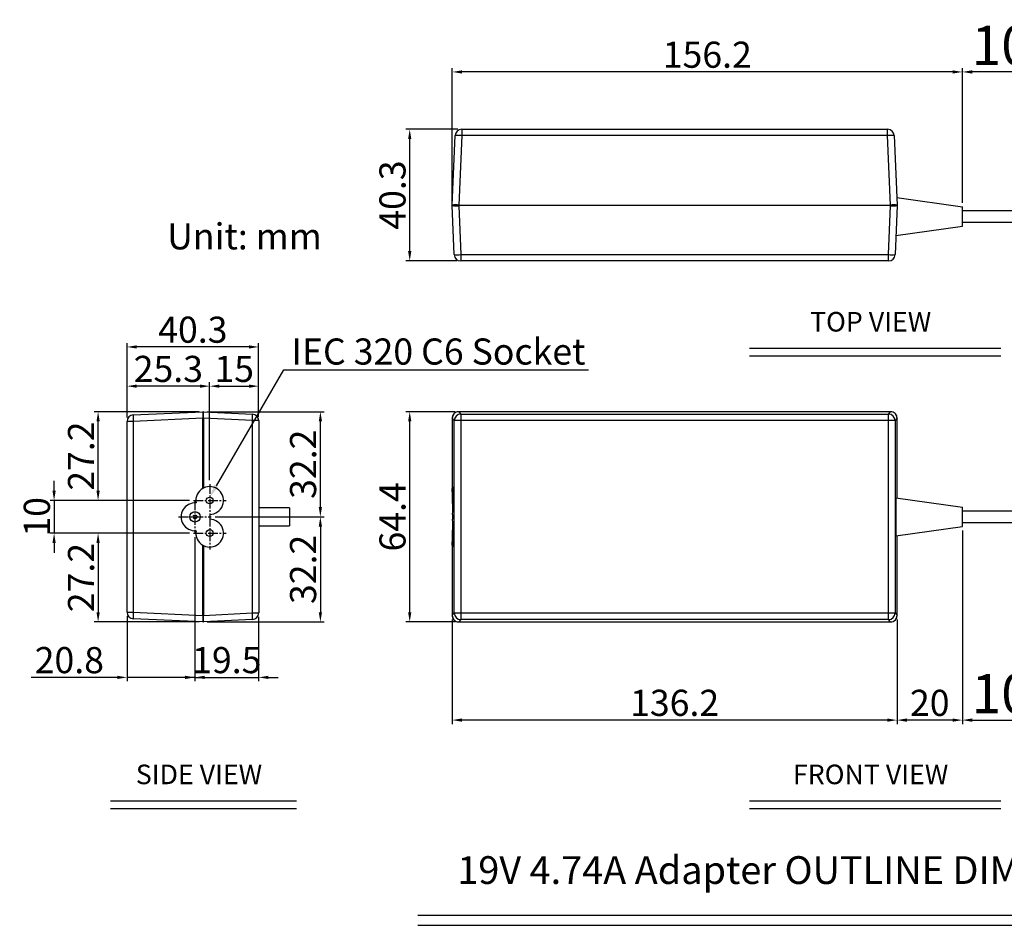
# Model space of a CAD drawing. Extents: x 1604 to 2118, y 341 to 619.
# Drawn here: x 1604 to 1905, y 341 to 619 of the extents above; entities that cross this region are included whole.
import ezdxf
from ezdxf import colors
from ezdxf.entities.mleader import LeaderData, LeaderLine
from ezdxf.enums import TextEntityAlignment as Align
from ezdxf.math import Vec2, Vec3

# ---------------------------------------------------------------- set-up
doc = ezdxf.new("R2010")
doc.units = 0
doc.header["$LTSCALE"] = 4
doc.header["$PDMODE"] = 2
doc.header["$PDSIZE"] = 3
doc.linetypes.add('CENTER2', pattern=[1.125, 0.75, -0.125, 0.125, -0.125])
doc.layers.get('0').update_dxf_attribs({"linetype": 'CONTINUOUS'})
doc.layers.get('DEFPOINTS').update_dxf_attribs({"linetype": 'CONTINUOUS'})
for name, color, linetype in [('1', 1, 'CENTER2'), ('3', 2, 'CONTINUOUS'), ('TEXT', 3, 'CONTINUOUS')]:
    doc.layers.add(name, color=color, linetype=linetype)
doc.styles.add('DIMENSION', font='arial.ttf')
doc.styles.get("Standard").update_dxf_attribs({"font": 'romans.shx', "bigfont": 'cadsg.shx'})
doc.dimstyles.new('STANDARD$0', dxfattribs={"dimtxt": 2, "dimasz": 1.8, "dimexe": 1, "dimexo": 1, "dimgap": 1, "dimtad": 1, "dimzin": 13, "dimdsep": 46, "dimtxsty": 'Standard', "dimcen": 0.09, "dimadec": 0, "dimazin": 0, "dimtp": 0.3, "dimtfac": 1, "dimtix": 1, "dimtmove": 2, "dimatfit": 3, "dimfxl": 0, "dimtolj": 1, "dimtzin": 13, "dimarcsym": 0})

# ---------------------------------------------------------------- blocks, each defined once
blk = doc.blocks.new('*D566')
at = {"layer": '3', "color": 2, "lineweight": -2, "transparency": 16777216}
for p, q in [((1892.67, 562.62), (1892.67, 603.88)), ((1934.63, 563.83), (1934.63, 603.88)), ((1931.63, 602.68), (1895.67, 602.68))]:
    blk.add_line(p, q, dxfattribs=at)
at = {"layer": '3', "color": 2, "transparency": 16777216}
for points in [[(1895.67, 603.18), (1895.67, 602.18), (1892.67, 602.68)], [(1931.63, 603.18), (1931.63, 602.18), (1934.63, 602.68)]]:
    blk.add_solid(points, dxfattribs=at)
at = {"layer": 'DEFPOINTS', "color": 0, "transparency": 16777216}
for p in [(1892.67, 602.68), (1892.67, 561.42), (1934.63, 562.63)]:
    blk.add_point(p, dxfattribs=at)
at = {"layer": '3', "color": 3, "transparency": 16777216, "insert": (1913.65, 610.81), "char_height": 12, "attachment_point": 5, "style": 'DIMENSION'}
blk.add_mtext('\\A1;1000', dxfattribs=at)
blk = doc.blocks.new('*D567')
at = {"layer": '3', "color": 2, "lineweight": -2, "transparency": 16777216}
for p, q in [((1892.67, 462.27), (1892.67, 403.01)), ((1934.63, 461.05), (1934.63, 403.01)), ((1895.67, 404.21), (1931.63, 404.21))]:
    blk.add_line(p, q, dxfattribs=at)
at = {"layer": '3', "color": 2, "transparency": 16777216}
for points in [[(1895.67, 404.71), (1895.67, 403.71), (1892.67, 404.21)], [(1931.63, 404.71), (1931.63, 403.71), (1934.63, 404.21)]]:
    blk.add_solid(points, dxfattribs=at)
at = {"layer": 'DEFPOINTS', "color": 0, "transparency": 16777216}
for p in [(1892.67, 463.47), (1934.63, 462.25), (1934.63, 404.21)]:
    blk.add_point(p, dxfattribs=at)
at = {"layer": '3', "color": 3, "transparency": 16777216, "insert": (1913.65, 412.33), "char_height": 12, "attachment_point": 5, "style": 'DIMENSION'}
blk.add_mtext('\\A1;1000', dxfattribs=at)
blk = doc.blocks.new('*D570')
at = {"layer": '3', "color": 2, "lineweight": -2, "transparency": 16777216}
for p, q in [((1736.48, 563.12), (1736.48, 603.88)), ((1892.67, 562.62), (1892.67, 603.88)), ((1889.67, 602.68), (1739.48, 602.68))]:
    blk.add_line(p, q, dxfattribs=at)
at = {"layer": '3', "color": 2, "transparency": 16777216}
for points in [[(1739.48, 603.18), (1739.48, 602.18), (1736.48, 602.68)], [(1889.67, 603.18), (1889.67, 602.18), (1892.67, 602.68)]]:
    blk.add_solid(points, dxfattribs=at)
at = {"layer": 'DEFPOINTS', "color": 0, "transparency": 16777216}
for p in [(1736.48, 602.68), (1736.48, 561.92), (1892.67, 561.42)]:
    blk.add_point(p, dxfattribs=at)
at = {"layer": '3', "color": 3, "transparency": 16777216, "insert": (1814.57, 607.96), "char_height": 8, "attachment_point": 5, "style": 'DIMENSION'}
blk.add_mtext('\\A1;156.2', dxfattribs=at)
blk = doc.blocks.new('*D580')
at = {"layer": '3', "color": 2, "lineweight": -2, "transparency": 16777216}
for p, q in [((1892.67, 462.27), (1892.67, 403.01)), ((1872.67, 435.06), (1872.67, 403.01)), ((1889.67, 404.21), (1875.67, 404.21))]:
    blk.add_line(p, q, dxfattribs=at)
at = {"layer": '3', "color": 2, "transparency": 16777216}
for points in [[(1875.67, 404.71), (1875.67, 403.71), (1872.67, 404.21)], [(1889.67, 404.71), (1889.67, 403.71), (1892.67, 404.21)]]:
    blk.add_solid(points, dxfattribs=at)
at = {"layer": 'DEFPOINTS', "color": 0, "transparency": 16777216}
for p in [(1892.67, 463.47), (1872.67, 436.26), (1872.67, 404.21)]:
    blk.add_point(p, dxfattribs=at)
at = {"layer": '3', "color": 3, "transparency": 16777216, "insert": (1882.67, 409.49), "char_height": 8, "attachment_point": 5, "style": 'DIMENSION'}
blk.add_mtext('\\A1;20', dxfattribs=at)
blk = doc.blocks.new('*D581')
at = {"layer": '3', "color": 2, "lineweight": -2, "transparency": 16777216}
for p, q in [((1736.47, 435.06), (1736.47, 403.01)), ((1872.67, 435.06), (1872.67, 403.01)), ((1869.67, 404.21), (1739.47, 404.21))]:
    blk.add_line(p, q, dxfattribs=at)
at = {"layer": '3', "color": 2, "transparency": 16777216}
for points in [[(1739.47, 404.71), (1739.47, 403.71), (1736.47, 404.21)], [(1869.67, 404.71), (1869.67, 403.71), (1872.67, 404.21)]]:
    blk.add_solid(points, dxfattribs=at)
at = {"layer": 'DEFPOINTS', "color": 0, "transparency": 16777216}
for p in [(1736.47, 436.26), (1872.67, 436.26), (1736.47, 404.21)]:
    blk.add_point(p, dxfattribs=at)
at = {"layer": '3', "color": 3, "transparency": 16777216, "insert": (1804.57, 409.5), "char_height": 8, "attachment_point": 5, "style": 'DIMENSION'}
blk.add_mtext('\\A1;136.2', dxfattribs=at)
blk = doc.blocks.new('*D582')
at = {"layer": '3', "color": 2, "lineweight": -2, "transparency": 16777216}
for p, q in [((1737.28, 498.65), (1722.28, 498.65)), ((1723.48, 437.26), (1723.48, 495.65)), ((1737.28, 434.26), (1722.28, 434.26))]:
    blk.add_line(p, q, dxfattribs=at)
at = {"layer": '3', "color": 2, "transparency": 16777216}
for points in [[(1722.98, 495.65), (1723.98, 495.65), (1723.48, 498.65)], [(1722.98, 437.26), (1723.98, 437.26), (1723.48, 434.26)]]:
    blk.add_solid(points, dxfattribs=at)
at = {"layer": 'DEFPOINTS', "color": 0, "transparency": 16777216}
for p in [(1723.48, 498.65), (1738.48, 498.65), (1738.48, 434.26)]:
    blk.add_point(p, dxfattribs=at)
at = {"layer": '3', "color": 3, "transparency": 16777216, "insert": (1718.2, 466.45), "char_height": 8, "attachment_point": 5, "rotation": 90, "style": 'DIMENSION'}
blk.add_mtext('\\A1;64.4', dxfattribs=at)
blk = doc.blocks.new('*D583')
at = {"layer": '3', "color": 2, "lineweight": -2, "transparency": 16777216}
for p, q in [((1738.19, 585.13), (1722.28, 585.13)), ((1723.48, 547.83), (1723.48, 582.13)), ((1737.89, 544.83), (1722.28, 544.83))]:
    blk.add_line(p, q, dxfattribs=at)
at = {"layer": '3', "color": 2, "transparency": 16777216}
for points in [[(1722.98, 582.13), (1723.98, 582.13), (1723.48, 585.13)], [(1722.98, 547.83), (1723.98, 547.83), (1723.48, 544.83)]]:
    blk.add_solid(points, dxfattribs=at)
at = {"layer": 'DEFPOINTS', "color": 0, "transparency": 16777216}
for p in [(1723.48, 585.13), (1739.39, 585.13), (1739.09, 544.83)]:
    blk.add_point(p, dxfattribs=at)
at = {"layer": '3', "color": 3, "transparency": 16777216, "insert": (1718.2, 564.98), "char_height": 8, "attachment_point": 5, "rotation": 90, "style": 'DIMENSION'}
blk.add_mtext('\\A1;40.3', dxfattribs=at)
blk = doc.blocks.new('*D587')
at = {"layer": '3', "color": 2, "lineweight": -2, "transparency": 16777216}
for p, q in [((1636.94, 496.89), (1636.94, 519.67)), ((1674.24, 518.47), (1639.94, 518.47)), ((1677.24, 497.1), (1677.24, 519.67))]:
    blk.add_line(p, q, dxfattribs=at)
at = {"layer": '3', "color": 2, "transparency": 16777216}
for points in [[(1639.94, 518.97), (1639.94, 517.97), (1636.94, 518.47)], [(1674.24, 518.97), (1674.24, 517.97), (1677.24, 518.47)]]:
    blk.add_solid(points, dxfattribs=at)
at = {"layer": 'DEFPOINTS', "color": 0, "transparency": 16777216}
for p in [(1636.94, 518.47), (1636.94, 495.69), (1677.24, 495.9)]:
    blk.add_point(p, dxfattribs=at)
at = {"layer": '3', "color": 3, "transparency": 16777216, "insert": (1657.09, 523.76), "char_height": 8, "attachment_point": 5, "style": 'DIMENSION'}
blk.add_mtext('\\A1;40.3', dxfattribs=at)
blk = doc.blocks.new('*D588')
at = {"layer": '3', "color": 2, "lineweight": -2, "transparency": 16777216}
for p, q in [((1614.62, 474.45), (1614.62, 477.45)), ((1656.04, 471.45), (1613.42, 471.45)), ((1614.62, 471.45), (1614.62, 461.45)), ((1656.04, 461.45), (1613.42, 461.45)), ((1614.62, 458.45), (1614.62, 455.45))]:
    blk.add_line(p, q, dxfattribs=at)
at = {"layer": '3', "color": 2, "transparency": 16777216}
for points in [[(1614.12, 474.45), (1615.12, 474.45), (1614.62, 471.45)], [(1614.12, 458.45), (1615.12, 458.45), (1614.62, 461.45)]]:
    blk.add_solid(points, dxfattribs=at)
at = {"layer": 'DEFPOINTS', "color": 0, "transparency": 16777216}
for p in [(1657.24, 471.45), (1614.62, 461.45), (1657.24, 461.45)]:
    blk.add_point(p, dxfattribs=at)
at = {"layer": '3', "color": 3, "transparency": 16777216, "insert": (1609.34, 466.45), "char_height": 8, "attachment_point": 5, "rotation": 90, "style": 'DIMENSION'}
blk.add_mtext('\\A1;10', dxfattribs=at)
blk = doc.blocks.new('*D589')
at = {"layer": '3', "color": 2, "lineweight": -2, "transparency": 16777216}
for p, q in [((1659.04, 498.65), (1626.89, 498.65)), ((1628.09, 474.45), (1628.09, 495.65)), ((1656.04, 471.45), (1626.89, 471.45))]:
    blk.add_line(p, q, dxfattribs=at)
at = {"layer": '3', "color": 2, "transparency": 16777216}
for points in [[(1627.59, 495.65), (1628.59, 495.65), (1628.09, 498.65)], [(1627.59, 474.45), (1628.59, 474.45), (1628.09, 471.45)]]:
    blk.add_solid(points, dxfattribs=at)
at = {"layer": 'DEFPOINTS', "color": 0, "transparency": 16777216}
for p in [(1628.09, 498.65), (1660.24, 498.65), (1657.24, 471.45)]:
    blk.add_point(p, dxfattribs=at)
at = {"layer": '3', "color": 3, "transparency": 16777216, "insert": (1622.87, 485.05), "char_height": 8, "attachment_point": 5, "rotation": 90, "style": 'DIMENSION'}
blk.add_mtext('\\A1;27.2', dxfattribs=at)
blk = doc.blocks.new('*D590')
at = {"layer": '3', "color": 2, "lineweight": -2, "transparency": 16777216}
for p, q in [((1656.04, 461.45), (1626.89, 461.45)), ((1628.09, 458.45), (1628.09, 437.26)), ((1659.04, 434.26), (1626.89, 434.26))]:
    blk.add_line(p, q, dxfattribs=at)
at = {"layer": '3', "color": 2, "transparency": 16777216}
for points in [[(1627.59, 458.45), (1628.59, 458.45), (1628.09, 461.45)], [(1627.59, 437.26), (1628.59, 437.26), (1628.09, 434.26)]]:
    blk.add_solid(points, dxfattribs=at)
at = {"layer": 'DEFPOINTS', "color": 0, "transparency": 16777216}
for p in [(1657.24, 461.45), (1628.09, 434.26), (1660.24, 434.26)]:
    blk.add_point(p, dxfattribs=at)
at = {"layer": '3', "color": 3, "transparency": 16777216, "insert": (1622.87, 447.86), "char_height": 8, "attachment_point": 5, "rotation": 90, "style": 'DIMENSION'}
blk.add_mtext('\\A1;27.2', dxfattribs=at)
blk = doc.blocks.new('*D591')
at = {"layer": '3', "color": 2, "lineweight": -2, "transparency": 16777216}
for p, q in [((1636.94, 496.89), (1636.94, 507.66)), ((1659.24, 506.46), (1639.94, 506.46)), ((1662.24, 477.65), (1662.24, 507.66))]:
    blk.add_line(p, q, dxfattribs=at)
at = {"layer": '3', "color": 2, "transparency": 16777216}
for points in [[(1639.94, 506.96), (1639.94, 505.96), (1636.94, 506.46)], [(1659.24, 506.96), (1659.24, 505.96), (1662.24, 506.46)]]:
    blk.add_solid(points, dxfattribs=at)
at = {"layer": 'DEFPOINTS', "color": 0, "transparency": 16777216}
for p in [(1636.94, 506.46), (1636.94, 495.69), (1662.24, 476.45)]:
    blk.add_point(p, dxfattribs=at)
at = {"layer": '3', "color": 3, "transparency": 16777216, "insert": (1649.59, 511.75), "char_height": 8, "attachment_point": 5, "style": 'DIMENSION'}
blk.add_mtext('\\A1;25.3', dxfattribs=at)
blk = doc.blocks.new('*D592')
at = {"layer": '3', "color": 2, "lineweight": -2, "transparency": 16777216}
for p, q in [((1662.24, 477.65), (1662.24, 507.66)), ((1665.24, 506.46), (1674.24, 506.46)), ((1677.24, 497.1), (1677.24, 507.66))]:
    blk.add_line(p, q, dxfattribs=at)
at = {"layer": '3', "color": 2, "transparency": 16777216}
for points in [[(1665.24, 506.96), (1665.24, 505.96), (1662.24, 506.46)], [(1674.24, 506.96), (1674.24, 505.96), (1677.24, 506.46)]]:
    blk.add_solid(points, dxfattribs=at)
at = {"layer": 'DEFPOINTS', "color": 0, "transparency": 16777216}
for p in [(1677.24, 506.46), (1677.24, 495.9), (1662.24, 476.45)]:
    blk.add_point(p, dxfattribs=at)
at = {"layer": '3', "color": 3, "transparency": 16777216, "insert": (1669.74, 511.75), "char_height": 8, "attachment_point": 5, "style": 'DIMENSION'}
blk.add_mtext('\\A1;15', dxfattribs=at)
blk = doc.blocks.new('*D593')
at = {"layer": '3', "color": 2, "lineweight": -2, "transparency": 16777216}
for p, q in [((1661.44, 498.65), (1697.33, 498.65)), ((1696.13, 469.45), (1696.13, 495.65)), ((1663.94, 466.45), (1697.33, 466.45))]:
    blk.add_line(p, q, dxfattribs=at)
at = {"layer": '3', "color": 2, "transparency": 16777216}
for points in [[(1695.63, 495.65), (1696.63, 495.65), (1696.13, 498.65)], [(1695.63, 469.45), (1696.63, 469.45), (1696.13, 466.45)]]:
    blk.add_solid(points, dxfattribs=at)
at = {"layer": 'DEFPOINTS', "color": 0, "transparency": 16777216}
for p in [(1660.24, 498.65), (1696.13, 498.65), (1662.74, 466.45)]:
    blk.add_point(p, dxfattribs=at)
at = {"layer": '3', "color": 3, "transparency": 16777216, "insert": (1690.84, 482.55), "char_height": 8, "attachment_point": 5, "rotation": 90, "style": 'DIMENSION'}
blk.add_mtext('\\A1;32.2', dxfattribs=at)
blk = doc.blocks.new('*D594')
at = {"layer": '3', "color": 2, "lineweight": -2, "transparency": 16777216}
for p, q in [((1663.94, 466.45), (1697.33, 466.45)), ((1696.13, 463.45), (1696.13, 437.26)), ((1661.44, 434.26), (1697.33, 434.26))]:
    blk.add_line(p, q, dxfattribs=at)
at = {"layer": '3', "color": 2, "transparency": 16777216}
for points in [[(1695.63, 463.45), (1696.63, 463.45), (1696.13, 466.45)], [(1695.63, 437.26), (1696.63, 437.26), (1696.13, 434.26)]]:
    blk.add_solid(points, dxfattribs=at)
at = {"layer": 'DEFPOINTS', "color": 0, "transparency": 16777216}
for p in [(1662.74, 466.45), (1660.24, 434.26), (1696.13, 434.26)]:
    blk.add_point(p, dxfattribs=at)
at = {"layer": '3', "color": 3, "transparency": 16777216, "insert": (1690.84, 450.36), "char_height": 8, "attachment_point": 5, "rotation": 90, "style": 'DIMENSION'}
blk.add_mtext('\\A1;32.2', dxfattribs=at)
blk = doc.blocks.new('*D595')
at = {"layer": '3', "color": 2, "lineweight": -2, "transparency": 16777216}
for p, q in [((1657.74, 460.25), (1657.74, 416.09)), ((1636.94, 436.02), (1636.94, 416.09)), ((1633.94, 417.29), (1607.61, 417.29)), ((1657.74, 417.29), (1636.94, 417.29)), ((1660.74, 417.29), (1663.74, 417.29))]:
    blk.add_line(p, q, dxfattribs=at)
at = {"layer": '3', "color": 2, "transparency": 16777216}
for points in [[(1633.94, 417.79), (1633.94, 416.79), (1636.94, 417.29)], [(1660.74, 417.79), (1660.74, 416.79), (1657.74, 417.29)]]:
    blk.add_solid(points, dxfattribs=at)
at = {"layer": 'DEFPOINTS', "color": 0, "transparency": 16777216}
for p in [(1657.74, 461.45), (1636.94, 437.22), (1636.94, 417.29)]:
    blk.add_point(p, dxfattribs=at)
at = {"layer": '3', "color": 3, "transparency": 16777216, "insert": (1619.28, 422.58), "char_height": 8, "attachment_point": 5, "style": 'DIMENSION'}
blk.add_mtext('\\A1;20.8', dxfattribs=at)
blk = doc.blocks.new('*D596')
at = {"layer": '3', "color": 2, "lineweight": -2, "transparency": 16777216}
for p, q in [((1657.74, 460.25), (1657.74, 416.09)), ((1677.24, 435.81), (1677.24, 416.09)), ((1654.74, 417.29), (1651.74, 417.29)), ((1657.74, 417.29), (1677.24, 417.29)), ((1680.24, 417.29), (1683.24, 417.29))]:
    blk.add_line(p, q, dxfattribs=at)
at = {"layer": '3', "color": 2, "transparency": 16777216}
for points in [[(1654.74, 417.79), (1654.74, 416.79), (1657.74, 417.29)], [(1680.24, 417.79), (1680.24, 416.79), (1677.24, 417.29)]]:
    blk.add_solid(points, dxfattribs=at)
at = {"layer": 'DEFPOINTS', "color": 0, "transparency": 16777216}
for p in [(1657.74, 461.45), (1677.24, 437.01), (1677.24, 417.29)]:
    blk.add_point(p, dxfattribs=at)
at = {"layer": '3', "color": 3, "transparency": 16777216, "insert": (1667.49, 422.58), "char_height": 8, "attachment_point": 5, "style": 'DIMENSION'}
blk.add_mtext('\\A1;19.5', dxfattribs=at)

msp = doc.modelspace()

# ---------------------------------------------------------------- linework, layer by layer
for p, q in [((1739.389, 585.134), (1739.389, 583.224)), ((1739.389, 585.134), (1869.757, 585.134)), ((1869.757, 583.224), (1869.757, 585.134)), ((1736.477, 561.924), (1737.391, 583.22)), ((1739.389, 583.224), (1738.475, 561.929)), ((1869.757, 583.224), (1739.389, 583.224)), ((1870.671, 561.929), (1869.757, 583.224)), ((1871.755, 583.22), (1872.669, 561.924)), ((1872.569, 564.248), (1892.673, 561.423)), ((1736.477, 561.918), (1736.477, 561.924)), ((1737.094, 546.751), (1736.477, 561.75)), ((1738.475, 561.929), (1738.475, 561.739)), ((1738.475, 561.929), (1870.671, 561.929)), ((1870.671, 561.739), (1738.475, 561.739)), ((1738.475, 561.739), (1738.475, 561.732)), ((1738.475, 561.732), (1739.092, 546.734)), ((1870.054, 546.734), (1870.671, 561.732)), ((1870.671, 561.739), (1870.671, 561.929)), ((1870.671, 561.732), (1870.671, 561.739)), ((1872.67, 561.75), (1872.052, 546.751)), ((1872.669, 561.924), (1872.669, 561.918)), ((1892.673, 555.445), (1892.673, 561.423)), ((1914.304, 560.184), (1892.673, 560.184)), ((1872.292, 552.58), (1892.673, 555.445)), ((1892.673, 556.684), (1910.804, 556.684)), ((1739.092, 546.734), (1870.054, 546.734)), ((1739.092, 546.734), (1739.092, 544.834)), ((1870.054, 544.834), (1870.054, 546.734)), ((1870.054, 544.834), (1739.092, 544.834)), ((1638.853, 497.691), (1660.148, 498.651)), ((1660.338, 498.65), (1660.344, 498.65)), ((1660.344, 498.65), (1675.343, 497.9)), ((1736.958, 497.955), (1736.957, 497.955)), ((1870.671, 498.653), (1738.475, 498.653)), ((1738.475, 498.653), (1738.475, 498.65)), ((1738.475, 498.65), (1739.092, 497.9)), ((1738.475, 498.65), (1738.475, 498.65)), ((1870.671, 498.65), (1738.475, 498.65)), ((1739.092, 497.9), (1739.092, 495.902)), ((1739.092, 497.9), (1870.054, 497.9)), ((1870.054, 497.9), (1870.671, 498.65)), ((1870.054, 495.902), (1870.054, 497.9)), ((1870.671, 498.65), (1870.671, 498.653)), ((1870.671, 498.65), (1870.671, 498.65)), ((1872.189, 497.955), (1872.189, 497.955)), ((1638.857, 495.693), (1636.943, 495.693)), ((1636.943, 437.217), (1636.943, 495.693)), ((1660.152, 496.653), (1638.857, 495.693)), ((1638.857, 495.693), (1638.857, 437.217)), ((1660.159, 496.652), (1660.152, 496.653)), ((1660.159, 475.159), (1660.159, 496.652)), ((1660.327, 496.652), (1660.159, 496.652)), ((1660.327, 496.652), (1660.327, 475.248)), ((1675.325, 495.902), (1660.327, 496.652)), ((1675.325, 437.007), (1675.325, 495.902)), ((1677.243, 495.902), (1675.325, 495.902)), ((1677.243, 495.902), (1677.243, 437.007)), ((1736.475, 496.652), (1736.475, 475.205)), ((1736.477, 496.652), (1736.475, 496.652)), ((1737.094, 495.902), (1736.477, 496.652)), ((1736.477, 496.652), (1736.477, 475.248)), ((1739.092, 495.902), (1737.094, 495.902)), ((1737.094, 437.007), (1737.094, 495.902)), ((1739.092, 495.902), (1739.092, 437.007)), ((1870.054, 495.902), (1739.092, 495.902)), ((1872.052, 495.902), (1870.054, 495.902)), ((1870.054, 437.007), (1870.054, 495.902)), ((1872.67, 496.652), (1872.052, 495.902)), ((1872.052, 495.902), (1872.052, 437.007)), ((1872.67, 472.255), (1872.67, 496.652)), ((1872.671, 496.652), (1872.67, 496.652)), ((1872.671, 472.255), (1872.671, 496.652)), ((1736.728, 470.693), (1736.567, 470.693)), ((1872.292, 472.308), (1872.292, 460.601)), ((1872.292, 472.308), (1892.673, 469.444)), ((1662.243, 467.205), (1662.243, 465.705)), ((1686.643, 469.205), (1677.243, 469.205)), ((1686.643, 469.205), (1686.643, 463.705)), ((1736.555, 467.205), (1736.555, 465.705)), ((1892.673, 463.466), (1892.673, 469.444)), ((1914.304, 468.205), (1892.673, 468.205)), ((1892.673, 464.705), (1910.804, 464.705)), ((1677.243, 463.705), (1686.643, 463.705)), ((1736.728, 462.217), (1736.567, 462.217)), ((1872.292, 460.601), (1892.673, 463.466)), ((1872.67, 436.257), (1872.67, 460.654)), ((1872.671, 436.257), (1872.671, 460.655)), ((1660.159, 436.257), (1660.159, 457.751)), ((1660.327, 457.661), (1660.327, 436.257)), ((1736.475, 457.705), (1736.475, 436.257)), ((1736.477, 457.661), (1736.477, 436.257)), ((1636.943, 437.217), (1638.857, 437.217)), ((1638.857, 437.217), (1660.152, 436.257)), ((1660.148, 434.259), (1638.853, 435.219)), ((1660.152, 436.257), (1660.159, 436.257)), ((1660.159, 436.257), (1660.327, 436.257)), ((1660.327, 436.257), (1675.325, 437.007)), ((1660.344, 434.26), (1660.338, 434.26)), ((1675.343, 435.01), (1660.344, 434.26)), ((1675.325, 437.007), (1677.243, 437.007)), ((1736.475, 436.257), (1736.477, 436.257)), ((1736.477, 436.257), (1737.094, 437.007)), ((1736.957, 434.955), (1736.958, 434.954)), ((1737.094, 437.007), (1739.092, 437.007)), ((1739.092, 435.01), (1738.475, 434.26)), ((1738.475, 434.26), (1870.671, 434.26)), ((1738.475, 434.26), (1738.475, 434.26)), ((1738.475, 434.26), (1738.475, 434.257)), ((1738.475, 434.257), (1870.671, 434.257)), ((1739.092, 437.007), (1739.092, 435.01)), ((1739.092, 437.007), (1870.054, 437.007)), ((1870.054, 435.01), (1739.092, 435.01)), ((1870.054, 435.01), (1870.054, 437.007)), ((1870.054, 437.007), (1872.052, 437.007)), ((1870.671, 434.26), (1870.054, 435.01)), ((1870.671, 434.26), (1870.671, 434.26)), ((1870.671, 434.257), (1870.671, 434.26)), ((1872.052, 437.007), (1872.67, 436.257)), ((1872.189, 434.954), (1872.189, 434.955)), ((1872.67, 436.257), (1872.671, 436.257))]:
    msp.add_line(p, q)
for centre, radius in [((1662.243, 471.455), 1.05), ((1662.243, 471.455), 0.05), ((1657.743, 466.455), 1.6), ((1657.743, 466.455), 0.6), ((1662.243, 461.455), 1.05), ((1662.243, 461.455), 0.05)]:
    msp.add_circle(centre, radius)
for centre, radius, start, end in [((1739.389, 583.134), 2, 90, 177.54246), ((1869.757, 583.134), 2, 2.45754, 90), ((1738.414, 572.1), 11.166, 84.98951, 95.25593), ((1870.732, 572.1), 11.166, 84.74407, 95.01049), ((1738.475, 561.832), 2, 177.54246, 182.35791), ((1737.5, 550.805), 11.166, 84.98951, 95.25593), ((1738.409, 571.876), 10.138, 259.0121, 270.37256), ((1738.409, 571.87), 10.138, 259.0121, 270.37256), ((1737.564, 571.771), 10.08, 263.80701, 275.1842), ((1871.646, 550.805), 11.166, 84.74407, 95.01049), ((1870.737, 571.876), 10.138, 269.62744, 280.9879), ((1870.737, 571.87), 10.138, 269.62744, 280.9879), ((1871.582, 571.771), 10.08, 264.8158, 276.19299), ((1870.671, 561.832), 2, 357.64209, 2.45754), ((1738.182, 556.773), 10.08, 263.80701, 275.1842), ((1739.092, 546.834), 2, 182.35791, 270), ((1870.965, 556.773), 10.08, 264.8158, 276.19299), ((1870.054, 546.834), 2, 270, 357.64209), ((1638.943, 495.693), 2, 92.58026, 180), ((1650.529, 496.717), 11.717, 175.23184, 185.01362), ((1671.824, 497.677), 11.717, 175.23184, 185.01362), ((1660.238, 496.653), 2, 87.13758, 92.58026), ((1671.935, 496.565), 11.784, 169.80752, 179.57367), ((1671.942, 496.565), 11.784, 169.80752, 179.57367), ((1648.17, 497.758), 12.207, 354.80198, 4.18882), ((1663.169, 497.008), 12.207, 354.80198, 4.18882), ((1675.243, 495.902), 2, 0, 87.13758), ((1738.475, 496.652), 2, 139.35833, 180), ((1738.479, 496.647), 2.003, 90.12625, 179.85075), ((1738.47, 496.656), 1.994, 89.85776, 139.3449), ((1738.475, 496.653), 2, 90, 139.35833), ((1738.47, 496.656), 1.994, 89.85776, 139.3449), ((1739.097, 495.897), 2.003, 90.12625, 179.85075), ((1870.049, 495.897), 2.003, 0.14925, 89.87375), ((1870.671, 496.653), 2, 40.64167, 90), ((1870.667, 496.647), 2.003, 0.14925, 89.87375), ((1870.676, 496.656), 1.994, 40.65265, 90.14469), ((1870.676, 496.656), 1.994, 40.65265, 90.14469), ((1870.671, 496.652), 2, 0, 40.64167), ((1662.243, 471.455), 4.25, 119.36405, 190.32835), ((1662.243, 471.455), 4.25, 270, 116.79618), ((1657.743, 466.455), 4.25, 85.69722, 274.30278), ((1662.243, 461.455), 4.25, 243.20382, 90), ((1662.243, 461.455), 4.25, 169.67165, 240.63595), ((1638.943, 437.217), 2, 180, 267.41974), ((1650.529, 436.193), 11.717, 174.98638, 184.76816), ((1671.824, 435.233), 11.717, 174.98638, 184.76816), ((1660.238, 436.257), 2, 267.41974, 272.86242), ((1671.935, 436.345), 11.784, 180.42633, 190.19248), ((1671.942, 436.345), 11.784, 180.42633, 190.19248), ((1648.17, 435.152), 12.207, 355.81118, 5.19802), ((1663.169, 435.901), 12.207, 355.81118, 5.19802), ((1675.243, 437.007), 2, 272.86242, 0), ((1738.475, 436.257), 2, 180, 220.64167), ((1738.479, 436.263), 2.003, 180.14925, 269.87375), ((1738.47, 436.254), 1.994, 220.65265, 270.14469), ((1738.475, 436.257), 2, 220.64167, 270), ((1738.47, 436.253), 1.994, 220.65265, 270.14469), ((1739.097, 437.013), 2.003, 180.14925, 269.87375), ((1870.049, 437.013), 2.003, 270.12625, 359.85075), ((1870.667, 436.263), 2.003, 270.12625, 359.85075), ((1870.676, 436.254), 1.994, 269.85776, 319.3449), ((1870.671, 436.257), 2, 270, 319.35833), ((1870.676, 436.253), 1.994, 269.85776, 319.3449), ((1870.671, 436.257), 2, 319.35833, 0)]:
    msp.add_arc(centre, radius, start, end)
for centre, ratio, start_param, end_param in [((1736.555, 471.455), 0.0411765, 3.1415927, 6.7508668), ((1736.387, 471.455), 0.0429185, 4.5321252, 5.7706859), ((1736.58, 466.455), 0.0429185, 5.4946876, 6.2080876), ((1736.555, 461.455), 0.0411765, 2.6739112, 6.2831853), ((1736.387, 461.455), 0.0429185, 3.6540921, 4.8926528), ((1736.58, 466.455), 0.0429185, 3.2166903, 3.9300903)]:
    msp.add_ellipse(centre, major_axis=(0, 4.25), ratio=ratio, start_param=start_param, end_param=end_param)
for points in [[(1660.327, 475.248), (1660.27, 475.22), (1660.214, 475.19), (1660.159, 475.159)], [(1736.477, 475.248), (1736.474, 475.22), (1736.474, 475.19), (1736.477, 475.159)], [(1660.159, 457.751), (1660.214, 457.72), (1660.27, 457.69), (1660.327, 457.661)], [(1736.477, 457.751), (1736.474, 457.72), (1736.474, 457.69), (1736.477, 457.661)]]:
    msp.add_open_spline(points, degree=3)
at = {"layer": '1'}
for p, q in [((1662.243, 476.455), (1662.243, 466.455)), ((1657.243, 471.455), (1667.243, 471.455)), ((1657.743, 471.455), (1657.743, 461.455)), ((1652.743, 466.455), (1662.743, 466.455)), ((1662.243, 466.455), (1662.243, 456.455)), ((1657.243, 461.455), (1667.243, 461.455))]:
    msp.add_line(p, q, dxfattribs=at)
at = {"layer": '3'}
for p, q in [((1827.446, 518.077), (1904.436, 518.077)), ((1827.446, 515.706), (1904.436, 515.706)), ((1631.849, 379.477), (1688.839, 379.477)), ((1631.849, 377.106), (1688.839, 377.106)), ((1827.446, 379.477), (1904.436, 379.477)), ((1827.446, 377.106), (1904.436, 377.106)), ((1726.01, 344.443), (1972.593, 344.443)), ((1726.01, 341.375), (1972.593, 341.375))]:
    msp.add_line(p, q, dxfattribs=at)

# ---------------------------------------------------------------- texts
at = {"layer": 'TEXT', "style": 'DIMENSION'}
msp.add_text('Unit: mm', height=8, dxfattribs=at).set_placement((1672.895, 552.342), align=Align.MIDDLE_CENTER)
at = {"layer": 'TEXT'}
for s, height, p in [('TOP VIEW', 6, (1864.567, 526.187)), ('SIDE VIEW', 6, (1658.97, 387.586)), ('FRONT VIEW', 6, (1864.567, 387.586)), ('19V 4.74A Adapter OUTLINE DIMENSIONS', 8.5, (1848.937, 358.285))]:
    msp.add_text(s, height=height, dxfattribs=at).set_placement(p, align=Align.MIDDLE_CENTER)

# ---------------------------------------------------------------- dimensions: what is measured, and where the dimension line sits
at = {"layer": '3'}
for base, p1, p2, picture, middle in [((1892.673, 602.68), (1934.627, 562.634), (1892.673, 561.423), '*D566', (1913.65, 610.806)), ((1934.627, 404.208), (1892.673, 463.466), (1934.627, 462.255), '*D567', (1913.65, 412.335))]:
    dim = msp.add_linear_dim(base=base, p1=p1, p2=p2, text='1000', dimstyle='STANDARD$0', override={"dimtxt": 12, "dimasz": 3, "dimexe": 1.2, "dimexo": 1.2, "dimgap": 2, "dimzin": 8, "dimtxsty": 'DIMENSION', "dimcen": 0, "dimclrd": 2, "dimclre": 2, "dimclrt": 3, "dimatfit": 0, "dimtzin": 8}, dxfattribs=at)
    dim.commit()
    dim.dimension.update_dxf_attribs({"geometry": picture, "text_midpoint": middle})
for base, p1, p2, override, picture, middle in [((1736.477, 602.68), (1892.673, 561.423), (1736.477, 561.918), {"dimtxt": 8, "dimasz": 3, "dimexe": 1.2, "dimexo": 1.2, "dimgap": 1.2, "dimzin": 8, "dimtxsty": 'DIMENSION', "dimcen": 0, "dimclrd": 2, "dimclre": 2, "dimclrt": 3, "dimatfit": 0, "dimtzin": 8}, '*D570', (1814.575, 607.964)), ((1636.943, 518.47), (1677.243, 495.902), (1636.943, 495.693), {"dimtxt": 8, "dimasz": 3, "dimexe": 1.2, "dimexo": 1.2, "dimgap": 1.2, "dimzin": 8, "dimtxsty": 'DIMENSION', "dimcen": 0, "dimclrd": 2, "dimclre": 2, "dimclrt": 3, "dimatfit": 0, "dimtzin": 8}, '*D587', (1657.093, 523.757)), ((1636.943, 506.463), (1662.243, 476.455), (1636.943, 495.693), {"dimtxt": 8, "dimasz": 3, "dimexe": 1.2, "dimexo": 1.2, "dimgap": 1.2, "dimzin": 8, "dimtxsty": 'DIMENSION', "dimcen": 0, "dimclrd": 2, "dimclre": 2, "dimclrt": 3, "dimatfit": 0, "dimtzin": 8}, '*D591', (1649.593, 511.75)), ((1677.243, 506.463), (1662.243, 476.455), (1677.243, 495.902), {"dimtxt": 8, "dimasz": 3, "dimexe": 1.2, "dimexo": 1.2, "dimgap": 1.2, "dimzin": 8, "dimtxsty": 'DIMENSION', "dimcen": 0, "dimclrd": 2, "dimclre": 2, "dimclrt": 3, "dimatfit": 0, "dimtzin": 8}, '*D592', (1669.743, 511.747)), ((1677.243, 417.291), (1657.743, 461.455), (1677.243, 437.007), {"dimtxt": 8, "dimasz": 3, "dimexe": 1.2, "dimexo": 1.2, "dimgap": 1.2, "dimzin": 8, "dimtxsty": 'DIMENSION', "dimcen": 0, "dimclrd": 2, "dimclre": 2, "dimclrt": 3, "dimtmove": 0, "dimatfit": 0, "dimtzin": 8}, '*D596', (1667.493, 422.576)), ((1872.671, 404.208), (1892.673, 463.466), (1872.671, 436.257), {"dimtxt": 8, "dimasz": 3, "dimexe": 1.2, "dimexo": 1.2, "dimgap": 1.2, "dimzin": 8, "dimtxsty": 'DIMENSION', "dimcen": 0, "dimclrd": 2, "dimclre": 2, "dimclrt": 3, "dimatfit": 0, "dimtzin": 8}, '*D580', (1882.672, 409.493)), ((1736.475, 404.208), (1872.671, 436.257), (1736.475, 436.257), {"dimtxt": 8, "dimasz": 3, "dimexe": 1.2, "dimexo": 1.2, "dimgap": 1.2, "dimzin": 8, "dimtxsty": 'DIMENSION', "dimcen": 0, "dimclrd": 2, "dimclre": 2, "dimclrt": 3, "dimatfit": 0, "dimtzin": 8}, '*D581', (1804.573, 409.495))]:
    dim = msp.add_linear_dim(base=base, p1=p1, p2=p2, dimstyle='STANDARD$0', override=override, dxfattribs=at)
    dim.commit()
    dim.dimension.update_dxf_attribs({"geometry": picture, "text_midpoint": middle})
for base, p1, p2, picture, middle in [((1723.485, 585.134), (1739.092, 544.834), (1739.389, 585.134), '*D583', (1718.198, 564.984)), ((1628.085, 498.653), (1657.243, 471.455), (1660.243, 498.653), '*D589', (1622.869, 485.054)), ((1696.128, 498.653), (1662.743, 466.455), (1660.243, 498.653), '*D593', (1690.841, 482.554)), ((1723.485, 498.653), (1738.475, 434.257), (1738.475, 498.653), '*D582', (1718.2, 466.455)), ((1614.622, 461.455), (1657.243, 471.455), (1657.243, 461.455), '*D588', (1609.338, 466.455)), ((1696.128, 434.257), (1662.743, 466.455), (1660.243, 434.257), '*D594', (1690.841, 450.356)), ((1628.085, 434.257), (1657.243, 461.455), (1660.243, 434.257), '*D590', (1622.869, 447.856))]:
    dim = msp.add_linear_dim(base=base, p1=p1, p2=p2, angle=90, dimstyle='STANDARD$0', override={"dimtxt": 8, "dimasz": 3, "dimexe": 1.2, "dimexo": 1.2, "dimgap": 1.2, "dimzin": 8, "dimtxsty": 'DIMENSION', "dimcen": 0, "dimclrd": 2, "dimclre": 2, "dimclrt": 3, "dimatfit": 0, "dimtzin": 8}, dxfattribs=at)
    dim.commit()
    dim.dimension.update_dxf_attribs({"geometry": picture, "text_midpoint": middle})
dim = msp.add_linear_dim(base=(1636.943, 417.291), p1=(1657.743, 461.455), p2=(1636.943, 437.217), dimstyle='STANDARD$0', override={"dimtxt": 8, "dimasz": 3, "dimexe": 1.2, "dimexo": 1.2, "dimgap": 1.2, "dimzin": 8, "dimtxsty": 'DIMENSION', "dimcen": 0, "dimclrd": 2, "dimclre": 2, "dimclrt": 3, "dimtmove": 0, "dimatfit": 0, "dimtzin": 8}, dxfattribs=at)
dim.commit()
dim.dimension.update_dxf_attribs({"geometry": '*D595', "text_midpoint": (1619.276, 417.291), "dimtype": 160})

# ---------------------------------------------------------------- leaders
at = {"layer": '3', "color": 3}
ml = msp.add_multileader_mtext('Standard', dxfattribs=at)
ml.set_content('{\\fArial|b0|i0|c0|p34;IEC 320 C6 Socket}', color=3)
ml.set_leader_properties(color=2)
ml.build(insert=Vec2(0, 0))
ml.multileader.update_dxf_attribs({"text_left_attachment_type": 6, "text_right_attachment_type": 6, "dogleg_length": 0.36})
ctx = ml.context
ctx.base_point, ctx.char_height, ctx.plane_origin = Vec3(1685.307, 511.472), 8, Vec3(1662.293, 472.504)
ctx.left_attachment, ctx.right_attachment = 6, 6
notes = []
notes.append((ctx, [(0, (1, 1, 0), (1684.947, 511.472), (1, 0), 0.36, [(0, [(1662.293, 472.504)], 0, [])])]))
ctx.mtext.insert, ctx.mtext.flow_direction = Vec3(1687.307, 521.072), 5
for ctx, leaders in notes:
    for number, flags, end, landing, length, lines in leaders:
        leader = LeaderData()
        leader.index, (leader.has_last_leader_line, leader.has_dogleg_vector, leader.attachment_direction) = number, flags
        leader.last_leader_point, leader.dogleg_vector, leader.dogleg_length = Vec3(end), Vec3(landing), length
        for number, points, colour, breaks in lines:
            line = LeaderLine()
            line.index, line.vertices, line.color, line.breaks = number, Vec3.list(points), colors.encode_raw_color(colour), breaks
            leader.lines.append(line)
        ctx.leaders.append(leader)

doc.saveas('drawing.dxf')
